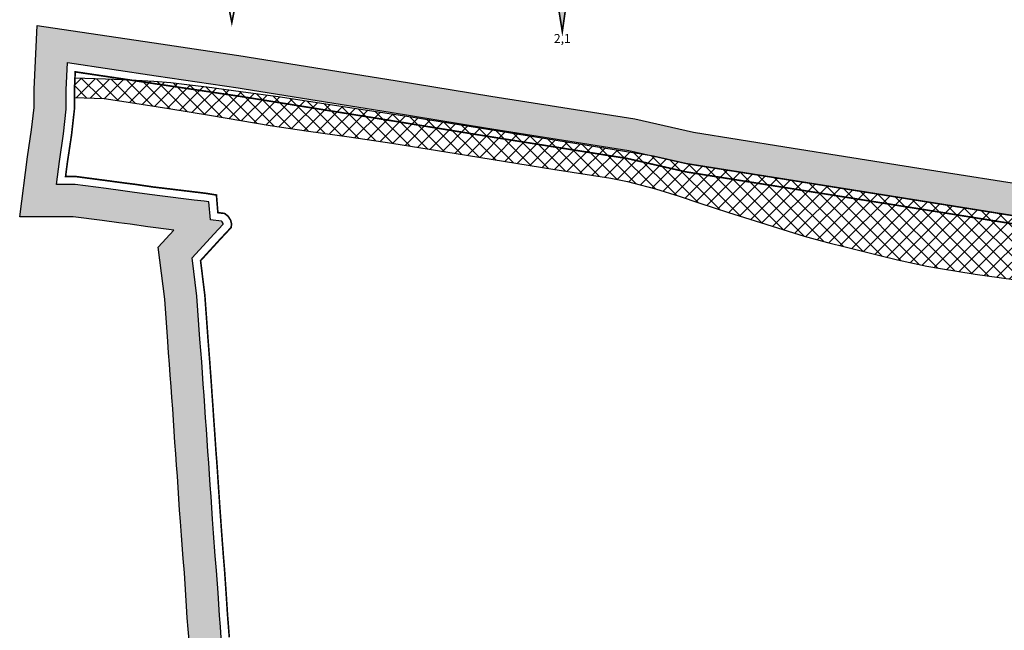
# Model space of a CAD drawing. Units: metres. Extents: x 93 to 7527772, y 2 to 4827698.
# Drawn here: x 93 to 337, y 732 to 884 of the extents above; entities that cross this region are included whole.
import ezdxf
from ezdxf.enums import TextEntityAlignment as Align

# ---------------------------------------------------------------- set-up
doc = ezdxf.new("R2010")
doc.units = ezdxf.units.M
doc.header["$MEASUREMENT"] = 0
for name, color, linetype in [('PGR_C_GRANICA PLANA$0$001_GRANICA PLANA', 37, 'Continuous'), ('PGR_C_GRANICA PLANA$0$Zaglavlje-1', 33, 'Continuous'), ('PGR_C_JAVNE NAMENE$0$004_Povr.j.n.-ULICE', 254, 'Continuous')]:
    doc.layers.add(name, color=color, linetype=linetype)
doc.styles.add('PGR_C_GRANICA PLANA$0$Iso', font='iso.shx')

# ---------------------------------------------------------------- blocks, each defined once
blk = doc.blocks.new('*E158158')
at = {"layer": 'PGR_C_JAVNE NAMENE$0$004_Povr.j.n.-ULICE', "transparency": 33554687}
h = blk.add_hatch(dxfattribs=at)
h.set_pattern_fill('ANSI37', color=256, scale=0.8000002061625616)
h.set_pattern_definition([(44.99999999999999, (-3010205.284528146, -1930002.773367767), (-1.79605168706198, 1.79605168706198), []), (135, (-3010205.284528146, -1930002.773367767), (-1.79605168706198, -1.79605168706198), [])])
h.paths.add_polyline_path([(371.634309196379, 785.5154630114791), (365.4890511934647, 801.4842498876625), (363.4233048507013, 801.2482064840389), (332.779914862942, 801.6804404052907), (316.4332061205059, 802.1567923034544), (287.4712854460813, 806.5882078256927), (238.503272652626, 814.1762098140551), (207.9712647511624, 819.0562110598204), (174.7032562177628, 824.3322124312638), (151.7552503063343, 827.9762133708227), (143.7204224662855, 829.8092204359365), (83.56620062235744, 839.5280739421962), (65.63578380923717, 842.2871038344693), (51.18401241349056, 844.4679019375708), (41.33682840177789, 845.8251917636026), (32.88604968460278, 846.9900069023953), (27.88781525334343, 847.5790423975797), (23.92160299699753, 848.0194288449367), (19.69114381074905, 848.3635280536492), (15.35053128004074, 848.6072145026648), (11.93590068770572, 848.8022000954026), (7.747429233975708, 848.9482087638701), (2.596932487562298, 849.1424329312523), (0.0452820868231356, 849.1961147963538), (0.0032111965119839, 848.2762186025737), (0.0019866032525897, 846.7964939686009), (0, 844.3960040816111), (2.456003193277865, 844.3443344520875), (7.431549221277236, 844.156707640179), (13.89771595783531, 843.1596469428861), (23.39723857399076, 841.6508373428608), (34.02213937882334, 839.9545474046846), (48.57729032123462, 837.4396745864307), (58.09289968898521, 836.0751790456944), (68.20204579271376, 834.6736035523011), (78.75045893061906, 833.0565345451706), (94.69257089216259, 830.4742738375445), (118.7501195645891, 826.6390617442322), (133.0791760273277, 824.3774671197408), (137.2572052320465, 823.5118931768463), (140.3722614790313, 822.7464260551151), (144.2160303872078, 821.7173347323208), (150.041714945808, 819.8626522295183), (155.2016456103883, 818.1438681482342), (162.2768412455916, 815.8636083320253), (181.0892257248051, 809.975814857893), (186.8421983085573, 808.4198982186156), (191.5755105903372, 807.2356662216133), (199.8300974476151, 805.1734514864168), (204.2486070417799, 804.1221570122528), (211.5321809817106, 802.5455825050833), (214.8676880793646, 801.9279174480127), (223.4744186340831, 800.5381624485836), (235.9987873644568, 798.7859762216922), (243.7947463952005, 797.6655976913407), (260.9203756554052, 795.2376163091051), (271.5665131751448, 793.7756260572006), (277.1100256345235, 792.9693835772576), (283.1591864512302, 792.0779684455139), (294.8199909040704, 790.539912993927), (300.3970062984154, 789.7310889492747), (314.9938940820284, 787.6441695738123), (322.7835773564875, 786.5972697212366), (326.2783313416877, 786.1281514455569), (330.3365823673084, 785.5832772710365), (337.2192319510505, 784.5411746624396), (341.5019367286004, 783.9563681286763), (345.1241487725638, 783.6664018695246), (349.4865571097471, 783.2942588638052), (352.6359509620816, 783.2668908118741), (356.6714378246106, 783.4281989726242), (362.0221469337122, 783.9336370748006), (366.0967511222698, 784.4693962909752), (371.1288131899201, 785.4209892970049)])
at = {"layer": 'PGR_C_JAVNE NAMENE$0$004_Povr.j.n.-ULICE', "elevation": 1e-08}
blk.add_lwpolyline([(238.503272652626, 814.1762098140551), (207.9712647511624, 819.0562110598204), (174.7032562177628, 824.3322124312638), (151.7552503063343, 827.9762133708227), (143.7204224662855, 829.8092204359365), (83.56620062235744, 839.5280739421962), (65.63578380923717, 842.2871038344693), (51.18401241349056, 844.4679019375708), (41.33682840177789, 845.8251917636026), (32.88604968460278, 846.9900069023953), (27.88781525334343, 847.5790423975797), (23.92160299699753, 848.0194288449367), (19.69114381074905, 848.3635280536492), (15.35053128004074, 848.6072145026648), (11.93590068770572, 848.8022000954026), (7.747429233975708, 848.9482087638701), (2.596932487562298, 849.1424329312523), (0.0452820868231356, 849.1961147963538), (0.0032111965119839, 848.2762186025737), (0, 844.3960040816111), (2.456003193277865, 844.3443344520875), (7.431549221277236, 844.156707640179), (13.89771595783531, 843.1596469428861), (23.39723857399076, 841.6508373428608), (34.02213937882334, 839.9545474046846), (48.57729032123462, 837.4396745864307), (58.09289968898521, 836.0751790456944), (68.20204579271376, 834.6736035523011), (78.75045893061906, 833.0565345451706), (94.69257089216259, 830.4742738375445), (118.7501195645891, 826.6390617442322), (133.0791760273277, 824.3774671197408), (137.2572052320465, 823.5118931768463), (140.3722614790313, 822.7464260551151), (144.2160303872078, 821.7173347323208), (150.041714945808, 819.8626522295183), (155.2016456103883, 818.1438681482342), (162.2768412455916, 815.8636083320253), (181.0892257248051, 809.975814857893), (186.8421983085573, 808.4198982186156), (191.5755105903372, 807.2356662216133), (199.8300974476151, 805.1734514864168), (204.2486070417799, 804.1221570122528), (211.5321809817106, 802.5455825050833), (214.8676880793646, 801.9279174480127), (223.4744186340831, 800.5381624485836), (235.9987873644568, 798.7859762216922)], dxfattribs=at)
blk = doc.blocks.new('*E159159')
at = {"layer": 'PGR_C_GRANICA PLANA$0$Zaglavlje-1'}
h = blk.add_hatch(color=256, dxfattribs=at)
h.dxf.hatch_style = 1
h.paths.add_polyline_path([(111.438133447431, 909.5003496822632), (125.7688936605118, 913.1741115876672), (125.3043275396339, 918.8341616200943), (128.9744232064113, 923.173770317548), (134.6381394774653, 930.3003550886373), (138.4649747959338, 918.7391474088387), (137.7494101235643, 912.6116203281296), (142.3987295678816, 912.7148913496374), (162.6381467552855, 909.5003496822632), (147.5724562946707, 904.14278023664), (138.8807812677695, 905.2577078924246), (137.852681145072, 901.7397595920796), (134.6381394774653, 879.1003417805498), (131.1174509846604, 901.0006557740003), (132.3753971895203, 907.2376073943183), (130.9426203868352, 907.9696155548758)])
at = {"layer": 'PGR_C_GRANICA PLANA$0$001_GRANICA PLANA', "color": 33, "transparency": 33554687, "elevation": 1e-08, "flags": 128}
for points in [[(42.02471619285643, 727.9461032335843), (41.82191971782595, 730.6526561975211), (41.59279940510169, 733.5166601096013), (41.4086978607811, 736.407173815622), (41.23015156481415, 739.1567867730942), (40.85600577574222, 744.6429455624625), (40.55876455130054, 748.2573988418758), (40.13007029518485, 753.9760184560167), (39.888884389773, 757.4410559578995), (39.68753586756065, 760.2559082894318), (39.50256892014295, 763.0666016917407), (39.31008158670739, 765.8737086488131), (39.13011290365829, 768.6692221828002), (38.94295003311709, 771.3947814833106), (38.72239223495126, 774.2018807304289), (38.53105586022138, 777.0475004419881), (38.3406193740666, 779.8246991922811), (38.1405374603346, 782.6101091962505), (37.96354272821918, 785.3983326593611), (37.75614817021415, 788.1941708244578), (37.57568419817835, 790.9652907203149), (37.37389051355421, 793.7389647282856), (37.17618540953846, 796.5147443881456), (36.95759794069453, 799.2729208136172), (36.74691274575889, 802.088809480631), (35.98840698273853, 812.6218740474166), (34.38507732562721, 825.5505959626483), (38.28180579980836, 829.8173499137362), (33.81349859526381, 830.3556494870885), (31.8272768734023, 830.5910852513939), (27.41221864055843, 831.2408333094522), (24.5617092018947, 831.6015580247354), (20.42794189602137, 832.1610455182113), (13.27556762658059, 833.1039747781781), (0, 833.0831099103402), (1.928298383019863, 847.9809278668567), (2.94744675187394, 854.735748428126), (3.568529175594449, 860.2831852268159), (3.572261999826877, 864.79370281214), (4.296656878665088, 880.6328754638984), (35.03419324662536, 876.0517704479595), (55.40980558795854, 873.0158282168873), (56.96679592505097, 872.7826985933084), (93.17825936712325, 866.9564876996178), (116.8888357076794, 863.0940228183485), (152.6351345744915, 857.4127056486636), (167.2224689964205, 854.0848574891883), (189.8404097491875, 850.4932688493013), (223.1124423141591, 845.2166295197991), (253.6269456078299, 840.3394260587834)], [(50.00501159206033, 728.5084040350943), (49.7980522545986, 731.2705151936702), (49.5724990516901, 734.0899302325874), (49.39220779947937, 736.9206198868072), (49.21249850280582, 739.6881430549279), (48.83366926573215, 745.2429759714018), (48.53422095812856, 748.8842673860222), (48.10928201954812, 754.5527924846124), (47.86904478818178, 758.0042007020405), (47.6687750420533, 760.8039717499364), (47.48458161437883, 763.6029110115218), (47.29248410789296, 766.404332985376), (47.11249033361671, 769.2002362734371), (46.92145771952346, 771.9821487150352), (46.70134611427783, 774.7835691463865), (46.51267880061641, 777.5894936702409), (46.32099146302789, 780.3849340027396), (46.12236255221068, 783.1501162457012), (45.9447760558687, 785.9476618524372), (45.73689710069446, 788.750030068421), (45.55680196033789, 791.515486357241), (45.35324539802967, 794.3133912912767), (45.15370442718267, 797.1149465227231), (44.93398688733578, 799.8873823850612), (44.72544980561361, 802.6745606965583), (43.95294849155471, 813.401975850548), (42.7778823385015, 822.8773220244061), (48.16695279581472, 828.7781277440686), (50.5210671457462, 831.2976482831602), (50.47785591520368, 831.4535980343084), (50.21519480552524, 831.8773774115564), (50.03538860147818, 832.019494345152), (47.31540808221324, 832.3558876965857), (46.95310748647897, 836.7856163184357), (45.7521978681907, 836.9757746178387), (43.2612971663475, 837.2753133093671), (34.76276453398168, 838.2991364889043), (32.88071980839594, 838.5222236867726), (28.49690725142136, 839.1673734320525), (25.60040475893766, 839.5339184517238), (21.48725044401363, 840.0906160659821), (13.79437396256253, 841.1048021330229), (9.104070594068617, 841.0974305039003), (9.851319678127764, 846.8705934758497), (10.88074956741184, 853.6935589993103), (11.56816179817542, 859.8334460057982), (11.5721127637662, 864.6075522009945), (11.88339178264141, 871.4137876771588), (33.85490316944197, 868.1391660610412), (54.23082987498492, 865.1031769835121), (55.73902851995081, 864.8773509694461), (91.89972845790906, 859.0593076243264), (115.6178486580029, 855.1956138440605), (151.1159158004448, 849.5537492392781), (165.7037857184186, 846.225778915194), (188.585778640583, 842.5922604293758), (221.8545920723118, 837.3161314662741), (252.3830990791321, 832.4366897595778)]]:
    blk.add_lwpolyline(points, dxfattribs=at)
at = {"layer": 'PGR_C_GRANICA PLANA$0$001_GRANICA PLANA', "transparency": 33554687, "const_width": 0.4000001039698355, "elevation": 1e-08, "flags": 128}
blk.add_lwpolyline([(52.00008544279262, 728.648979221211), (51.79208538867532, 731.4249799430568), (51.56742396345361, 734.2332477636833), (51.38808528380468, 737.0489814046034), (51.20808523707093, 739.8209821253281), (50.8280851384625, 745.3929835734621), (50.52808506041765, 749.0409845218257), (50.10408495040611, 754.6969859918776), (49.86408488778397, 758.1449868881341), (49.66408483544364, 760.9409876148877), (49.48008478805423, 763.7369883416417), (49.28808473795652, 766.536989069517), (49.10808469122275, 769.3329897960381), (48.91608464112504, 772.1289905227917), (48.69608458410947, 774.9289912506669), (48.50808453513309, 777.7249919774208), (48.31608448503539, 780.5249927052957), (48.1178188258782, 783.2851180080057), (47.94008438754825, 786.0849941505317), (47.73208433343095, 788.8889948792952), (47.55208140052854, 791.653035266298), (47.34808411914855, 794.4569979316752), (47.14808418182656, 797.2649970561929), (46.92808412434533, 800.0409977780388), (46.7200840706937, 802.82099850054), (45.94408386899156, 813.5970013013306), (44.8760835910216, 822.2090035399617), (49.63608482852578, 827.4210048948614), (52.45408556098118, 830.4370056786305), (52.58520956058055, 831.3381204686324), (52.32873735018074, 832.2637311764723), (51.73043726244941, 833.2290329644188), (50.83640498854221, 833.9356666772824), (49.17608470888808, 834.1410066412958), (48.87608463084324, 837.8090075948007), (48.83208461944014, 838.5130077777162), (46.02808389067649, 838.9570078931015), (43.5000832332298, 839.2610079720348), (35.00008102413267, 840.2850082386017), (33.14408054156229, 840.5050082956172), (28.76807940425351, 841.1490084626442), (25.86007864866406, 841.5170085583545), (21.75207758089527, 842.073008703041), (13.92407554620877, 843.1050089713849), (11.38008824270218, 843.1010106519991), (11.83207500213757, 846.5930098779232), (12.86407527141273, 853.4330116419319), (13.56806995393708, 859.7210112004273), (13.5720754545182, 864.5610145481501), (13.78007550863549, 869.1090157304156), (33.56008064979687, 866.1610149640786), (53.93608594639227, 863.1250141749356), (55.43208633502946, 862.9010141170315), (91.58009573072195, 857.0850126051538), (115.3001018958166, 853.2210116008957), (150.7361111068167, 847.5890101368738), (165.3241148986853, 844.2610092716955), (188.2721208636649, 840.6170083244529), (221.5401295106858, 835.3410069532422), (252.0721374466084, 830.4610056848927)], dxfattribs=at)
at = {"layer": 'PGR_C_GRANICA PLANA$0$001_GRANICA PLANA', "color": 33}
for points in [[(4.294465373050798, 880.584957350717, 1e-08), (4.087142841162759, 876.0517704479595, 1e-08), (35.03419324662536, 876.0517704479595, 1e-08)], [(4.296656878665088, 880.6328754638984, 1e-08), (4.294465373050798, 880.584957350717, 1e-08), (4.618169863299073, 880.584957350717, 1e-08)], [(4.294465373050798, 880.584957350717, 1e-08), (4.618169863299073, 880.584957350717, 1e-08), (35.03419324662536, 876.0517704479595, 1e-08)], [(4.087142841162759, 876.0517704479595, 1e-08), (3.948295879077703, 873.0158282168873, 1e-08), (55.40980558795854, 873.0158282168873, 1e-08)], [(4.087142841162759, 876.0517704479595, 1e-08), (35.03419324662536, 876.0517704479595, 1e-08), (55.40980558795854, 873.0158282168873, 1e-08)], [(3.937633838254059, 872.7826985933084, 1e-08), (3.875027534310873, 871.4137876771588, 1e-08), (65.47494444560778, 871.4137876771588, 1e-08)], [(3.948295879077703, 873.0158282168873, 1e-08), (3.937633838254059, 872.7826985933084, 1e-08), (56.96679592505097, 872.7826985933084, 1e-08)], [(3.937633838254059, 872.7826985933084, 1e-08), (56.96679592505097, 872.7826985933084, 1e-08), (65.47494444560778, 871.4137876771588, 1e-08)], [(3.948295879077703, 873.0158282168873, 1e-08), (55.40980558795854, 873.0158282168873, 1e-08), (56.96679592505097, 872.7826985933084, 1e-08)], [(3.875027534310873, 871.4137876771588, 1e-08), (3.572261999826877, 864.79370281214, 1e-08), (11.58062624817374, 864.79370281214, 1e-08)], [(3.875027534310873, 871.4137876771588, 1e-08), (11.88339178264141, 871.4137876771588, 1e-08), (11.58062624817374, 864.79370281214, 1e-08)], [(11.88339178264141, 871.4137876771588, 1e-08), (33.85490316944197, 868.1391660610412, 1e-08), (85.82759612649309, 868.1391660610412, 1e-08)], [(11.88339178264141, 871.4137876771588, 1e-08), (65.47494444560778, 871.4137876771588, 1e-08), (85.82759612649309, 868.1391660610412, 1e-08)], [(33.85490316944197, 868.1391660610412, 1e-08), (41.79240458766417, 866.9564876996178, 1e-08), (93.17825936712325, 866.9564876996178, 1e-08)], [(33.85490316944197, 868.1391660610412, 1e-08), (85.82759612649309, 868.1391660610412, 1e-08), (93.17825936712325, 866.9564876996178, 1e-08)], [(41.79240458766417, 866.9564876996178, 1e-08), (54.23082987498492, 865.1031769835121, 1e-08), (104.5552081725588, 865.1031769835121, 1e-08)], [(41.79240458766417, 866.9564876996178, 1e-08), (93.17825936712325, 866.9564876996178, 1e-08), (104.5552081725588, 865.1031769835121, 1e-08)], [(54.23082987498492, 865.1031769835121, 1e-08), (55.73902851995081, 864.8773509694461, 1e-08), (105.9414900186836, 864.8773509694461, 1e-08)], [(54.23082987498492, 865.1031769835121, 1e-08), (104.5552081725588, 865.1031769835121, 1e-08), (105.9414900186836, 864.8773509694461, 1e-08)], [(55.73902851995081, 864.8773509694461, 1e-08), (66.82289131324586, 863.0940228183485, 1e-08), (116.8888357076794, 863.0940228183485, 1e-08)], [(55.73902851995081, 864.8773509694461, 1e-08), (105.9414900186836, 864.8773509694461, 1e-08), (116.8888357076794, 863.0940228183485, 1e-08)], [(3.572107944887719, 864.6075522009945, 1e-08), (3.568529175594449, 860.2831852268159, 1e-08), (11.56853399437601, 860.2831852268159, 1e-08)], [(3.572261999826877, 864.79370281214, 1e-08), (3.572107944887719, 864.6075522009945, 1e-08), (11.5721127637662, 864.6075522009945, 1e-08)], [(3.572107944887719, 864.6075522009945, 1e-08), (11.5721127637662, 864.6075522009945, 1e-08), (11.56853399437601, 860.2831852268159, 1e-08)], [(3.572261999826877, 864.79370281214, 1e-08), (11.58062624817374, 864.79370281214, 1e-08), (11.5721127637662, 864.6075522009945, 1e-08)], [(66.82289131324586, 863.0940228183485, 1e-08), (91.89972845790906, 859.0593076243264, 1e-08), (142.2748739907677, 859.0593076243264, 1e-08)], [(66.82289131324586, 863.0940228183485, 1e-08), (116.8888357076794, 863.0940228183485, 1e-08), (142.2748739907677, 859.0593076243264, 1e-08)], [(3.568529175594449, 860.2831852268159, 1e-08), (3.518177069645644, 859.8334460057982, 1e-08), (11.56816179817542, 859.8334460057982, 1e-08)], [(3.568529175594449, 860.2831852268159, 1e-08), (11.56853399437601, 860.2831852268159, 1e-08), (11.56816179817542, 859.8334460057982, 1e-08)], [(3.518177069645644, 859.8334460057982, 1e-08), (2.94744675187394, 854.735748428126, 1e-08), (10.997431480187, 854.735748428126, 1e-08)], [(3.518177069645644, 859.8334460057982, 1e-08), (11.56816179817542, 859.8334460057982, 1e-08), (10.997431480187, 854.735748428126, 1e-08)], [(91.89972845790906, 859.0593076243264, 1e-08), (102.0077509362826, 857.4127056486636, 1e-08), (152.6351345744915, 857.4127056486636, 1e-08)], [(91.89972845790906, 859.0593076243264, 1e-08), (142.2748739907677, 859.0593076243264, 1e-08), (152.6351345744915, 857.4127056486636, 1e-08)], [(102.0077509362826, 857.4127056486636, 1e-08), (115.6178486580029, 855.1956138440605, 1e-08), (162.3535646374074, 855.1956138440605, 1e-08)], [(102.0077509362826, 857.4127056486636, 1e-08), (152.6351345744915, 857.4127056486636, 1e-08), (162.3535646374074, 855.1956138440605, 1e-08)], [(115.6178486580029, 855.1956138440605, 1e-08), (122.6066203542826, 854.0848574891883, 1e-08), (167.2224689964205, 854.0848574891883, 1e-08)], [(115.6178486580029, 855.1956138440605, 1e-08), (162.3535646374074, 855.1956138440605, 1e-08), (167.2224689964205, 854.0848574891883, 1e-08)], [(2.790204135762933, 853.6935589993103, 1e-08), (1.928298383019863, 847.9809278668567, 1e-08), (10.01884381484993, 847.9809278668567, 1e-08)], [(2.94744675187394, 854.735748428126, 1e-08), (2.790204135762933, 853.6935589993103, 1e-08), (10.88074956741184, 853.6935589993103, 1e-08)], [(2.790204135762933, 853.6935589993103, 1e-08), (10.88074956741184, 853.6935589993103, 1e-08), (10.01884381484993, 847.9809278668567, 1e-08)], [(2.94744675187394, 854.735748428126, 1e-08), (10.997431480187, 854.735748428126, 1e-08), (10.88074956741184, 853.6935589993103, 1e-08)], [(122.6066203542826, 854.0848574891883, 1e-08), (145.2045491629023, 850.4932688493013, 1e-08), (189.8404097491875, 850.4932688493013, 1e-08)], [(122.6066203542826, 854.0848574891883, 1e-08), (167.2224689964205, 854.0848574891883, 1e-08), (189.8404097491875, 850.4932688493013, 1e-08)], [(145.2045491629023, 850.4932688493013, 1e-08), (151.1159158004448, 849.5537492392781, 1e-08), (195.7645832823948, 849.5537492392781, 1e-08)], [(145.2045491629023, 850.4932688493013, 1e-08), (189.8404097491875, 850.4932688493013, 1e-08), (195.7645832823948, 849.5537492392781, 1e-08)], [(1.928298383019863, 847.9809278668567, 1e-08), (1.784582302111928, 846.8705934758497, 1e-08), (9.851319678127764, 846.8705934758497, 1e-08)], [(1.928298383019863, 847.9809278668567, 1e-08), (10.01884381484993, 847.9809278668567, 1e-08), (9.851319678127764, 846.8705934758497, 1e-08)], [(151.1159158004448, 849.5537492392781, 1e-08), (165.7037857184186, 846.225778915194, 1e-08), (216.7492157508472, 846.225778915194, 1e-08)], [(151.1159158004448, 849.5537492392781, 1e-08), (195.7645832823948, 849.5537492392781, 1e-08), (216.7492157508472, 846.225778915194, 1e-08)], [(1.784582302111928, 846.8705934758497, 1e-08), (1.037333217970014, 841.0974305039003, 1e-08), (9.104070594068617, 841.0974305039003, 1e-08)], [(1.784582302111928, 846.8705934758497, 1e-08), (9.851319678127764, 846.8705934758497, 1e-08), (9.104070594068617, 841.0974305039003, 1e-08)], [(165.7037857184186, 846.225778915194, 1e-08), (172.0588791114932, 845.2166295197991, 1e-08), (223.1124423141591, 845.2166295197991, 1e-08)], [(165.7037857184186, 846.225778915194, 1e-08), (216.7492157508472, 846.225778915194, 1e-08), (223.1124423141591, 845.2166295197991, 1e-08)], [(172.0588791114932, 845.2166295197991, 1e-08), (188.585778640583, 842.5922604293758, 1e-08), (239.5319581070976, 842.5922604293758, 1e-08)], [(172.0588791114932, 845.2166295197991, 1e-08), (223.1124423141591, 845.2166295197991, 1e-08), (239.5319581070976, 842.5922604293758, 1e-08)], [(1.037333217970014, 841.0974305039003, 1e-08), (0.9070162374359823, 840.0906160659821, 1e-08), (21.48725044401363, 840.0906160659821, 1e-08)], [(1.037333217970014, 841.0974305039003, 1e-08), (13.85028976948446, 841.0974305039003, 1e-08), (21.48725044401363, 840.0906160659821, 1e-08)], [(13.79437396256253, 841.1048021330229, 1e-08), (9.104070594068617, 841.0974305039003, 1e-08), (13.85028976948446, 841.0974305039003, 1e-08)], [(188.585778640583, 842.5922604293758, 1e-08), (202.7911035846822, 840.3394260587834, 1e-08), (253.6269456078299, 840.3394260587834, 1e-08)], [(188.585778640583, 842.5922604293758, 1e-08), (239.5319581070976, 842.5922604293758, 1e-08), (253.6269456078299, 840.3394260587834, 1e-08)], [(0.6751361606505955, 838.2991364889043, 1e-08), (0.5426176544262094, 837.2753133093671, 1e-08), (43.2612971663475, 837.2753133093671, 1e-08)], [(0.7040114418613826, 838.5222236867726, 1e-08), (0.6751361606505955, 838.2991364889043, 1e-08), (34.76276453398168, 838.2991364889043, 1e-08)], [(0.6751361606505955, 838.2991364889043, 1e-08), (34.76276453398168, 838.2991364889043, 1e-08), (43.2612971663475, 837.2753133093671, 1e-08)], [(0.7875163695131988, 839.1673734320525, 1e-08), (0.7040114418613826, 838.5222236867726, 1e-08), (32.88071980839594, 838.5222236867726, 1e-08)], [(0.7040114418613826, 838.5222236867726, 1e-08), (32.88071980839594, 838.5222236867726, 1e-08), (34.76276453398168, 838.2991364889043, 1e-08)], [(0.8349601073007875, 839.5339184517238, 1e-08), (0.7875163695131988, 839.1673734320525, 1e-08), (28.49690725142136, 839.1673734320525, 1e-08)], [(0.7875163695131988, 839.1673734320525, 1e-08), (28.49690725142136, 839.1673734320525, 1e-08), (32.88071980839594, 838.5222236867726, 1e-08)], [(0.9070162374359823, 840.0906160659821, 1e-08), (0.8349601073007875, 839.5339184517238, 1e-08), (25.60040475893766, 839.5339184517238, 1e-08)], [(0.8349601073007875, 839.5339184517238, 1e-08), (25.60040475893766, 839.5339184517238, 1e-08), (28.49690725142136, 839.1673734320525, 1e-08)], [(0.9070162374359823, 840.0906160659821, 1e-08), (21.48725044401363, 840.0906160659821, 1e-08), (25.60040475893766, 839.5339184517238, 1e-08)], [(202.7911035846822, 840.3394260587834, 1e-08), (221.8545920723118, 837.3161314662741, 1e-08), (273.1373158787169, 837.3161314662741, 1e-08)], [(202.7911035846822, 840.3394260587834, 1e-08), (253.6269456078299, 840.3394260587834, 1e-08), (273.1373158787169, 837.3161314662741, 1e-08)], [(0.4792337468943231, 836.7856163184357, 1e-08), (0.0027006432104031, 833.1039747781781, 1e-08), (47.25422320646595, 833.1039747781781, 1e-08)], [(0.5038468776445768, 836.9757746178387, 1e-08), (0.4792337468943231, 836.7856163184357, 1e-08), (46.95310748647897, 836.7856163184357, 1e-08)], [(0.4792337468943231, 836.7856163184357, 1e-08), (46.95310748647897, 836.7856163184357, 1e-08), (47.25422320646595, 833.1039747781781, 1e-08)], [(0.5426176544262094, 837.2753133093671, 1e-08), (0.5038468776445768, 836.9757746178387, 1e-08), (45.7521978681907, 836.9757746178387, 1e-08)], [(0.5038468776445768, 836.9757746178387, 1e-08), (45.7521978681907, 836.9757746178387, 1e-08), (46.95310748647897, 836.7856163184357, 1e-08)], [(0.5426176544262094, 837.2753133093671, 1e-08), (43.2612971663475, 837.2753133093671, 1e-08), (45.7521978681907, 836.9757746178387, 1e-08)], [(221.8545920723118, 837.3161314662741, 1e-08), (250.382037256099, 832.7565240873688, 1e-08), (302.5620462615043, 832.7565240873688, 1e-08)], [(221.8545920723118, 837.3161314662741, 1e-08), (273.1373158787169, 837.3161314662741, 1e-08), (302.5620462615043, 832.7565240873688, 1e-08)], [(0.0027006432104031, 833.1039747781781, 1e-08), (13.27556762658059, 833.1039747781781, 1e-08), (0, 833.0831099103402, 1e-08)], [(13.27556762658059, 833.1039747781781, 1e-08), (13.43383331012266, 833.0831099103402, 1e-08), (47.25592971146727, 833.0831099103402, 1e-08)], [(13.27556762658059, 833.1039747781781, 1e-08), (47.25422320646595, 833.1039747781781, 1e-08), (47.25592971146727, 833.0831099103402, 1e-08)], [(13.43383331012266, 833.0831099103402, 1e-08), (18.95001110908571, 832.3558876965857, 1e-08), (47.31540808221324, 832.3558876965857, 1e-08)], [(13.43383331012266, 833.0831099103402, 1e-08), (47.25592971146727, 833.0831099103402, 1e-08), (47.31540808221324, 832.3558876965857, 1e-08)], [(18.95001110908571, 832.3558876965857, 1e-08), (20.42794189602137, 832.1610455182113, 1e-08), (48.89084626269749, 832.1610455182113, 1e-08)], [(18.95001110908571, 832.3558876965857, 1e-08), (47.31540808221324, 832.3558876965857, 1e-08), (48.89084626269749, 832.1610455182113, 1e-08)], [(20.42794189602137, 832.1610455182113, 1e-08), (21.47379121012338, 832.019494345152, 1e-08), (50.03538860147818, 832.019494345152, 1e-08)], [(20.42794189602137, 832.1610455182113, 1e-08), (48.89084626269749, 832.1610455182113, 1e-08), (50.03538860147818, 832.019494345152, 1e-08)], [(21.47379121012338, 832.019494345152, 1e-08), (22.52382063983913, 831.8773774115564, 1e-08), (50.21519480552524, 831.8773774115564, 1e-08)], [(21.47379121012338, 832.019494345152, 1e-08), (50.03538860147818, 832.019494345152, 1e-08), (50.21519480552524, 831.8773774115564, 1e-08)], [(22.52382063983913, 831.8773774115564, 1e-08), (24.5617092018947, 831.6015580247354, 1e-08), (50.38614938732614, 831.6015580247354, 1e-08)], [(22.52382063983913, 831.8773774115564, 1e-08), (50.21519480552524, 831.8773774115564, 1e-08), (50.38614938732614, 831.6015580247354, 1e-08)], [(24.5617092018947, 831.6015580247354, 1e-08), (25.73091477996388, 831.4535980343084, 1e-08), (50.47785591520368, 831.4535980343084, 1e-08)], [(24.5617092018947, 831.6015580247354, 1e-08), (50.38614938732614, 831.6015580247354, 1e-08), (50.47785591520368, 831.4535980343084, 1e-08)], [(25.73091477996388, 831.4535980343084, 1e-08), (26.96325683685818, 831.2976482831602, 1e-08), (50.5210671457462, 831.2976482831602, 1e-08)], [(25.73091477996388, 831.4535980343084, 1e-08), (50.47785591520368, 831.4535980343084, 1e-08), (50.5210671457462, 831.2976482831602, 1e-08)], [(26.96325683685818, 831.2976482831602, 1e-08), (27.41221864055843, 831.2408333094522, 1e-08), (50.46798206752502, 831.2408333094522, 1e-08)], [(26.96325683685818, 831.2976482831602, 1e-08), (50.5210671457462, 831.2976482831602, 1e-08), (50.46798206752502, 831.2408333094522, 1e-08)], [(27.41221864055843, 831.2408333094522, 1e-08), (31.8272768734023, 830.5910852513939, 1e-08), (49.86088988328486, 830.5910852513939, 1e-08)], [(27.41221864055843, 831.2408333094522, 1e-08), (50.46798206752502, 831.2408333094522, 1e-08), (49.86088988328486, 830.5910852513939, 1e-08)], [(31.8272768734023, 830.5910852513939, 1e-08), (33.81349859526381, 830.3556494870885, 1e-08), (49.64091044567414, 830.3556494870885, 1e-08)], [(31.8272768734023, 830.5910852513939, 1e-08), (49.86088988328486, 830.5910852513939, 1e-08), (49.64091044567414, 830.3556494870885, 1e-08)], [(33.81349859526381, 830.3556494870885, 1e-08), (38.28180579980836, 829.8173499137362, 1e-08), (49.13795016790321, 829.8173499137362, 1e-08)], [(33.81349859526381, 830.3556494870885, 1e-08), (49.64091044567414, 830.3556494870885, 1e-08), (49.13795016790321, 829.8173499137362, 1e-08)], [(37.33270803931731, 828.7781277440686, 1e-08), (34.38507732562721, 825.5505959626483, 1e-08), (45.21932208237962, 825.5505959626483, 1e-08)], [(38.28180579980836, 829.8173499137362, 1e-08), (37.33270803931731, 828.7781277440686, 1e-08), (48.16695279581472, 828.7781277440686, 1e-08)], [(37.33270803931731, 828.7781277440686, 1e-08), (48.16695279581472, 828.7781277440686, 1e-08), (45.21932208237962, 825.5505959626483, 1e-08)], [(38.28180579980836, 829.8173499137362, 1e-08), (49.13795016790321, 829.8173499137362, 1e-08), (48.16695279581472, 828.7781277440686, 1e-08)], [(34.38507732562721, 825.5505959626483, 1e-08), (34.71659806022643, 822.8773220244061, 1e-08), (42.7778823385015, 822.8773220244061, 1e-08)], [(34.38507732562721, 825.5505959626483, 1e-08), (45.21932208237962, 825.5505959626483, 1e-08), (42.7778823385015, 822.8773220244061, 1e-08)], [(34.71659806022643, 822.8773220244061, 1e-08), (35.89166421383011, 813.401975850548, 1e-08), (43.95294849155471, 813.401975850548, 1e-08)], [(34.71659806022643, 822.8773220244061, 1e-08), (42.7778823385015, 822.8773220244061, 1e-08), (43.95294849155471, 813.401975850548, 1e-08)], [(35.89166421383011, 813.401975850548, 1e-08), (35.98840698273853, 812.6218740474166, 1e-08), (44.00912508762823, 812.6218740474166, 1e-08)], [(35.89166421383011, 813.401975850548, 1e-08), (43.95294849155471, 813.401975850548, 1e-08), (44.00912508762823, 812.6218740474166, 1e-08)], [(35.98840698273853, 812.6218740474166, 1e-08), (36.70473170052176, 802.6745606965583, 1e-08), (44.72544980561361, 802.6745606965583, 1e-08)], [(35.98840698273853, 812.6218740474166, 1e-08), (44.00912508762823, 812.6218740474166, 1e-08), (44.72544980561361, 802.6745606965583, 1e-08)], [(36.70473170052176, 802.6745606965583, 1e-08), (36.74691274575889, 802.088809480631, 1e-08), (44.76927579574879, 802.088809480631, 1e-08)], [(36.70473170052176, 802.6745606965583, 1e-08), (44.72544980561361, 802.6745606965583, 1e-08), (44.76927579574879, 802.088809480631, 1e-08)], [(36.74691274575889, 802.088809480631, 1e-08), (36.91162383757157, 799.8873823850612, 1e-08), (44.93398688733578, 799.8873823850612, 1e-08)], [(36.74691274575889, 802.088809480631, 1e-08), (44.76927579574879, 802.088809480631, 1e-08), (44.93398688733578, 799.8873823850612, 1e-08)], [(36.91162383757157, 799.8873823850612, 1e-08), (36.95759794069453, 799.2729208136172, 1e-08), (44.98268340964025, 799.2729208136172, 1e-08)], [(36.91162383757157, 799.8873823850612, 1e-08), (44.93398688733578, 799.8873823850612, 1e-08), (44.98268340964025, 799.2729208136172, 1e-08)], [(36.95759794069453, 799.2729208136172, 1e-08), (37.1286189579582, 797.1149465227231, 1e-08), (45.15370442718267, 797.1149465227231, 1e-08)], [(36.95759794069453, 799.2729208136172, 1e-08), (44.98268340964025, 799.2729208136172, 1e-08), (45.15370442718267, 797.1149465227231, 1e-08)], [(37.1286189579582, 797.1149465227231, 1e-08), (37.17618540953846, 796.5147443881456, 1e-08), (45.19645386695589, 796.5147443881456, 1e-08)], [(37.1286189579582, 797.1149465227231, 1e-08), (45.15370442718267, 797.1149465227231, 1e-08), (45.19645386695589, 796.5147443881456, 1e-08)], [(37.17618540953846, 796.5147443881456, 1e-08), (37.33297694068392, 794.3133912912767, 1e-08), (45.35324539802967, 794.3133912912767, 1e-08)], [(37.17618540953846, 796.5147443881456, 1e-08), (45.19645386695589, 796.5147443881456, 1e-08), (45.35324539802967, 794.3133912912767, 1e-08)], [(37.33297694068392, 794.3133912912767, 1e-08), (37.37389051355421, 793.7389647282856, 1e-08), (45.39503677379753, 793.7389647282856, 1e-08)], [(37.33297694068392, 794.3133912912767, 1e-08), (45.35324539802967, 794.3133912912767, 1e-08), (45.39503677379753, 793.7389647282856, 1e-08)], [(37.37389051355421, 793.7389647282856, 1e-08), (37.53565570004901, 791.515486357241, 1e-08), (45.55680196033789, 791.515486357241, 1e-08)], [(37.37389051355421, 793.7389647282856, 1e-08), (45.39503677379753, 793.7389647282856, 1e-08), (45.55680196033789, 791.515486357241, 1e-08)], [(37.53565570004901, 791.515486357241, 1e-08), (37.57568419817835, 790.9652907203149, 1e-08), (45.5926324165474, 790.9652907203149, 1e-08)], [(37.53565570004901, 791.515486357241, 1e-08), (45.55680196033789, 791.515486357241, 1e-08), (45.5926324165474, 790.9652907203149, 1e-08)], [(37.57568419817835, 790.9652907203149, 1e-08), (37.7199488822626, 788.750030068421, 1e-08), (45.73689710069446, 788.750030068421, 1e-08)], [(37.57568419817835, 790.9652907203149, 1e-08), (45.5926324165474, 790.9652907203149, 1e-08), (45.73689710069446, 788.750030068421, 1e-08)], [(37.7199488822626, 788.750030068421, 1e-08), (37.75614817021415, 788.1941708244578, 1e-08), (45.77813059677821, 788.1941708244578, 1e-08)], [(37.7199488822626, 788.750030068421, 1e-08), (45.73689710069446, 788.750030068421, 1e-08), (45.77813059677821, 788.1941708244578, 1e-08)], [(37.75614817021415, 788.1941708244578, 1e-08), (37.92279362956978, 785.9476618524372, 1e-08), (45.9447760558687, 785.9476618524372, 1e-08)], [(37.75614817021415, 788.1941708244578, 1e-08), (45.77813059677821, 788.1941708244578, 1e-08), (45.9447760558687, 785.9476618524372, 1e-08)], [(37.92279362956978, 785.9476618524372, 1e-08), (37.96354272821918, 785.3983326593611, 1e-08), (45.97964713947209, 785.3983326593611, 1e-08)], [(37.92279362956978, 785.9476618524372, 1e-08), (45.9447760558687, 785.9476618524372, 1e-08), (45.97964713947209, 785.3983326593611, 1e-08)], [(37.96354272821918, 785.3983326593611, 1e-08), (38.10625814078847, 783.1501162457012, 1e-08), (46.12236255221068, 783.1501162457012, 1e-08)], [(37.96354272821918, 785.3983326593611, 1e-08), (45.97964713947209, 785.3983326593611, 1e-08), (46.12236255221068, 783.1501162457012, 1e-08)], [(38.10625814078847, 783.1501162457012, 1e-08), (38.1405374603346, 782.6101091962505, 1e-08), (46.16115240497319, 782.6101091962505, 1e-08)], [(38.10625814078847, 783.1501162457012, 1e-08), (46.12236255221068, 783.1501162457012, 1e-08), (46.16115240497319, 782.6101091962505, 1e-08)], [(38.1405374603346, 782.6101091962505, 1e-08), (38.30037651830889, 780.3849340027396, 1e-08), (46.32099146302789, 780.3849340027396, 1e-08)], [(38.1405374603346, 782.6101091962505, 1e-08), (46.16115240497319, 782.6101091962505, 1e-08), (46.32099146302789, 780.3849340027396, 1e-08)], [(38.30037651830889, 780.3849340027396, 1e-08), (38.3406193740666, 779.8246991922811, 1e-08), (46.35940756441725, 779.8246991922811, 1e-08)], [(38.30037651830889, 780.3849340027396, 1e-08), (46.32099146302789, 780.3849340027396, 1e-08), (46.35940756441725, 779.8246991922811, 1e-08)], [(38.3406193740666, 779.8246991922811, 1e-08), (38.49389061020199, 777.5894936702409, 1e-08), (46.51267880061641, 777.5894936702409, 1e-08)], [(38.3406193740666, 779.8246991922811, 1e-08), (46.35940756441725, 779.8246991922811, 1e-08), (46.51267880061641, 777.5894936702409, 1e-08)], [(38.49389061020199, 777.5894936702409, 1e-08), (38.53105586022138, 777.0475004419881, 1e-08), (46.54912183588975, 777.0475004419881, 1e-08)], [(38.49389061020199, 777.5894936702409, 1e-08), (46.51267880061641, 777.5894936702409, 1e-08), (46.54912183588975, 777.0475004419881, 1e-08)], [(38.53105586022138, 777.0475004419881, 1e-08), (38.6832801384615, 774.7835691463865, 1e-08), (46.70134611427783, 774.7835691463865, 1e-08)], [(38.53105586022138, 777.0475004419881, 1e-08), (46.54912183588975, 777.0475004419881, 1e-08), (46.70134611427783, 774.7835691463865, 1e-08)], [(38.6832801384615, 774.7835691463865, 1e-08), (38.72239223495126, 774.2018807304289, 1e-08), (46.74705020408754, 774.2018807304289, 1e-08)], [(38.6832801384615, 774.7835691463865, 1e-08), (46.70134611427783, 774.7835691463865, 1e-08), (46.74705020408754, 774.2018807304289, 1e-08)], [(38.72239223495126, 774.2018807304289, 1e-08), (38.89679975058718, 771.9821487150352, 1e-08), (46.92145771952346, 771.9821487150352, 1e-08)], [(38.72239223495126, 774.2018807304289, 1e-08), (46.74705020408754, 774.2018807304289, 1e-08), (46.92145771952346, 771.9821487150352, 1e-08)], [(38.89679975058718, 771.9821487150352, 1e-08), (38.94295003311709, 771.3947814833106, 1e-08), (46.96179195004461, 771.3947814833106, 1e-08)], [(38.89679975058718, 771.9821487150352, 1e-08), (46.92145771952346, 771.9821487150352, 1e-08), (46.96179195004461, 771.3947814833106, 1e-08)], [(38.94295003311709, 771.3947814833106, 1e-08), (39.09364841672425, 769.2002362734371, 1e-08), (47.11249033361671, 769.2002362734371, 1e-08)], [(38.94295003311709, 771.3947814833106, 1e-08), (46.96179195004461, 771.3947814833106, 1e-08), (47.11249033361671, 769.2002362734371, 1e-08)], [(39.09364841672425, 769.2002362734371, 1e-08), (39.13011290365829, 768.6692221828002, 1e-08), (47.14667579016515, 768.6692221828002, 1e-08)], [(39.09364841672425, 769.2002362734371, 1e-08), (47.11249033361671, 769.2002362734371, 1e-08), (47.14667579016515, 768.6692221828002, 1e-08)], [(39.13011290365829, 768.6692221828002, 1e-08), (39.27592122157804, 766.404332985376, 1e-08), (47.29248410789296, 766.404332985376, 1e-08)], [(39.13011290365829, 768.6692221828002, 1e-08), (47.14667579016515, 768.6692221828002, 1e-08), (47.29248410789296, 766.404332985376, 1e-08)], [(39.27592122157804, 766.404332985376, 1e-08), (39.31008158670739, 765.8737086488131, 1e-08), (47.3288697766304, 765.8737086488131, 1e-08)], [(39.27592122157804, 766.404332985376, 1e-08), (47.29248410789296, 766.404332985376, 1e-08), (47.3288697766304, 765.8737086488131, 1e-08)], [(39.31008158670739, 765.8737086488131, 1e-08), (39.46579342407529, 763.6029110115218, 1e-08), (47.48458161437883, 763.6029110115218, 1e-08)], [(39.31008158670739, 765.8737086488131, 1e-08), (47.3288697766304, 765.8737086488131, 1e-08), (47.48458161437883, 763.6029110115218, 1e-08)], [(39.46579342407529, 763.6029110115218, 1e-08), (39.50256892014295, 763.0666016917407, 1e-08), (47.51987521765921, 763.0666016917407, 1e-08)], [(39.46579342407529, 763.6029110115218, 1e-08), (47.48458161437883, 763.6029110115218, 1e-08), (47.51987521765921, 763.0666016917407, 1e-08)], [(39.50256892014295, 763.0666016917407, 1e-08), (39.65146874433853, 760.8039717499364, 1e-08), (47.6687750420533, 760.8039717499364, 1e-08)], [(39.50256892014295, 763.0666016917407, 1e-08), (47.51987521765921, 763.0666016917407, 1e-08), (47.6687750420533, 760.8039717499364, 1e-08)], [(39.65146874433853, 760.8039717499364, 1e-08), (39.68753586756065, 760.2559082894318, 1e-08), (47.70797843698094, 760.2559082894318, 1e-08)], [(39.65146874433853, 760.8039717499364, 1e-08), (47.6687750420533, 760.8039717499364, 1e-08), (47.70797843698094, 760.2559082894318, 1e-08)], [(39.68753586756065, 760.2559082894318, 1e-08), (39.84860221910485, 758.0042007020405, 1e-08), (47.86904478818178, 758.0042007020405, 1e-08)], [(39.68753586756065, 760.2559082894318, 1e-08), (47.70797843698094, 760.2559082894318, 1e-08), (47.86904478818178, 758.0042007020405, 1e-08)], [(39.84860221910485, 758.0042007020405, 1e-08), (39.888884389773, 757.4410559578995, 1e-08), (47.90824279828902, 757.4410559578995, 1e-08)], [(39.84860221910485, 758.0042007020405, 1e-08), (47.86904478818178, 758.0042007020405, 1e-08), (47.90824279828902, 757.4410559578995, 1e-08)], [(39.888884389773, 757.4410559578995, 1e-08), (40.08992361099187, 754.5527924846124, 1e-08), (48.10928201954812, 754.5527924846124, 1e-08)], [(39.888884389773, 757.4410559578995, 1e-08), (47.90824279828902, 757.4410559578995, 1e-08), (48.10928201954812, 754.5527924846124, 1e-08)], [(40.08992361099187, 754.5527924846124, 1e-08), (40.13007029518485, 753.9760184560167, 1e-08), (48.15251967647816, 753.9760184560167, 1e-08)], [(40.08992361099187, 754.5527924846124, 1e-08), (48.10928201954812, 754.5527924846124, 1e-08), (48.15251967647816, 753.9760184560167, 1e-08)], [(40.13007029518485, 753.9760184560167, 1e-08), (40.51177157706064, 748.8842673860222, 1e-08), (48.53422095812856, 748.8842673860222, 1e-08)], [(40.13007029518485, 753.9760184560167, 1e-08), (48.15251967647816, 753.9760184560167, 1e-08), (48.53422095812856, 748.8842673860222, 1e-08)], [(40.51177157706064, 748.8842673860222, 1e-08), (40.55876455130054, 748.2573988418758, 1e-08), (48.58577264769696, 748.2573988418758, 1e-08)], [(40.51177157706064, 748.8842673860222, 1e-08), (48.53422095812856, 748.8842673860222, 1e-08), (48.58577264769696, 748.2573988418758, 1e-08)], [(40.55876455130054, 748.2573988418758, 1e-08), (40.80666116961018, 745.2429759714018, 1e-08), (48.83366926573215, 745.2429759714018, 1e-08)], [(40.55876455130054, 748.2573988418758, 1e-08), (48.58577264769696, 748.2573988418758, 1e-08), (48.83366926573215, 745.2429759714018, 1e-08)], [(40.80666116961018, 745.2429759714018, 1e-08), (40.85600577574222, 744.6429455624625, 1e-08), (48.87459021969377, 744.6429455624625, 1e-08)], [(40.80666116961018, 745.2429759714018, 1e-08), (48.83366926573215, 745.2429759714018, 1e-08), (48.87459021969377, 744.6429455624625, 1e-08)], [(40.85600577574222, 744.6429455624625, 1e-08), (41.19391405821295, 739.6881430549279, 1e-08), (49.21249850280582, 739.6881430549279, 1e-08)], [(40.85600577574222, 744.6429455624625, 1e-08), (48.87459021969377, 744.6429455624625, 1e-08), (49.21249850280582, 739.6881430549279, 1e-08)], [(41.19391405821295, 739.6881430549279, 1e-08), (41.23015156481415, 739.1567867730942, 1e-08), (49.24700215747847, 739.1567867730942, 1e-08)], [(41.19391405821295, 739.6881430549279, 1e-08), (49.21249850280582, 739.6881430549279, 1e-08), (49.24700215747847, 739.1567867730942, 1e-08)], [(41.23015156481415, 739.1567867730942, 1e-08), (41.37535720680296, 736.9206198868072, 1e-08), (49.39220779947937, 736.9206198868072, 1e-08)], [(41.23015156481415, 739.1567867730942, 1e-08), (49.24700215747847, 739.1567867730942, 1e-08), (49.39220779947937, 736.9206198868072, 1e-08)], [(41.37535720680296, 736.9206198868072, 1e-08), (41.4086978607811, 736.407173815622, 1e-08), (49.42491001922949, 736.407173815622, 1e-08)], [(41.37535720680296, 736.9206198868072, 1e-08), (49.39220779947937, 736.9206198868072, 1e-08), (49.42491001922949, 736.407173815622, 1e-08)], [(41.4086978607811, 736.407173815622, 1e-08), (41.55628689359385, 734.0899302325874, 1e-08), (49.5724990516901, 734.0899302325874, 1e-08)], [(41.4086978607811, 736.407173815622, 1e-08), (49.42491001922949, 736.407173815622, 1e-08), (49.5724990516901, 734.0899302325874, 1e-08)], [(41.55628689359385, 734.0899302325874, 1e-08), (41.59279940510169, 733.5166601096013, 1e-08), (49.61836066148734, 733.5166601096013, 1e-08)], [(41.55628689359385, 734.0899302325874, 1e-08), (49.5724990516901, 734.0899302325874, 1e-08), (49.61836066148734, 733.5166601096013, 1e-08)], [(41.59279940510169, 733.5166601096013, 1e-08), (41.77249099818624, 731.2705151936702, 1e-08), (49.7980522545986, 731.2705151936702, 1e-08)], [(41.59279940510169, 733.5166601096013, 1e-08), (49.61836066148734, 733.5166601096013, 1e-08), (49.7980522545986, 731.2705151936702, 1e-08)], [(41.77249099818624, 731.2705151936702, 1e-08), (41.82191971782595, 730.6526561975211, 1e-08), (49.84434716495754, 730.6526561975211, 1e-08)], [(41.77249099818624, 731.2705151936702, 1e-08), (49.7980522545986, 731.2705151936702, 1e-08), (49.84434716495754, 730.6526561975211, 1e-08)], [(41.82191971782595, 730.6526561975211, 1e-08), (41.98258414446407, 728.5084040350943, 1e-08), (50.00501159206033, 728.5084040350943, 1e-08)], [(41.82191971782595, 730.6526561975211, 1e-08), (49.84434716495754, 730.6526561975211, 1e-08), (50.00501159206033, 728.5084040350943, 1e-08)]]:
    blk.add_solid(points, dxfattribs=at)
at = {"layer": 'PGR_C_GRANICA PLANA$0$Zaglavlje-1', "color": 37, "true_color": 0x78593b, "const_width": 0.4000001039698355, "elevation": 1e-08}
blk.add_lwpolyline([(111.438133447431, 909.5003496822632), (125.7688936605118, 913.1741115876672), (125.3043275396339, 918.8341616200943), (128.9744232064113, 923.173770317548), (134.6381394774653, 930.3003550886373), (138.4649747959338, 918.7391474088387), (137.7494101235643, 912.6116203281296), (142.3987295678816, 912.7148913496374), (162.6381467552855, 909.5003496822632), (147.5724562946707, 904.14278023664), (138.8807812677695, 905.2577078924246), (137.852681145072, 901.7397595920796), (134.6381394774653, 879.1003417805498), (131.1174509846604, 901.0006557740003), (132.3753971895203, 907.2376073943183), (130.9426203868352, 907.9696155548758)], close=True, dxfattribs=at)
blk.add_lwpolyline([(48.17000991059467, 903.71588363845), (52.63811816414817, 881.3753423723123), (57.10622641770168, 903.71588363845, 0.473284817715697), (53.18390269484371, 908.5003494226573), (52.09233363298699, 908.5003494226573, 0.4732848177145892)], format="xyb", close=True, dxfattribs=at)
at = {"layer": 'PGR_C_GRANICA PLANA$0$Zaglavlje-1', "style": 'PGR_C_GRANICA PLANA$0$Iso'}
blk.add_text('2,1', height=2.200000572018325, dxfattribs=at).set_placement((134.6381394774653, 878.5003416246932, 1e-08), align=Align.TOP_CENTER)

msp = doc.modelspace()

# ---------------------------------------------------------------- block references
at = {"ltscale": 0.4000001039698355}
msp.add_blockref('*E159159', (93.13787581631912, 1.999999546938397, -1e-08), dxfattribs=at)
at = {"ltscale": 0.400000103081281}
msp.add_blockref('*E158158', (106.7067411541938, 20.3257117265365, -1e-08), dxfattribs=at)

doc.saveas('drawing.dxf')
